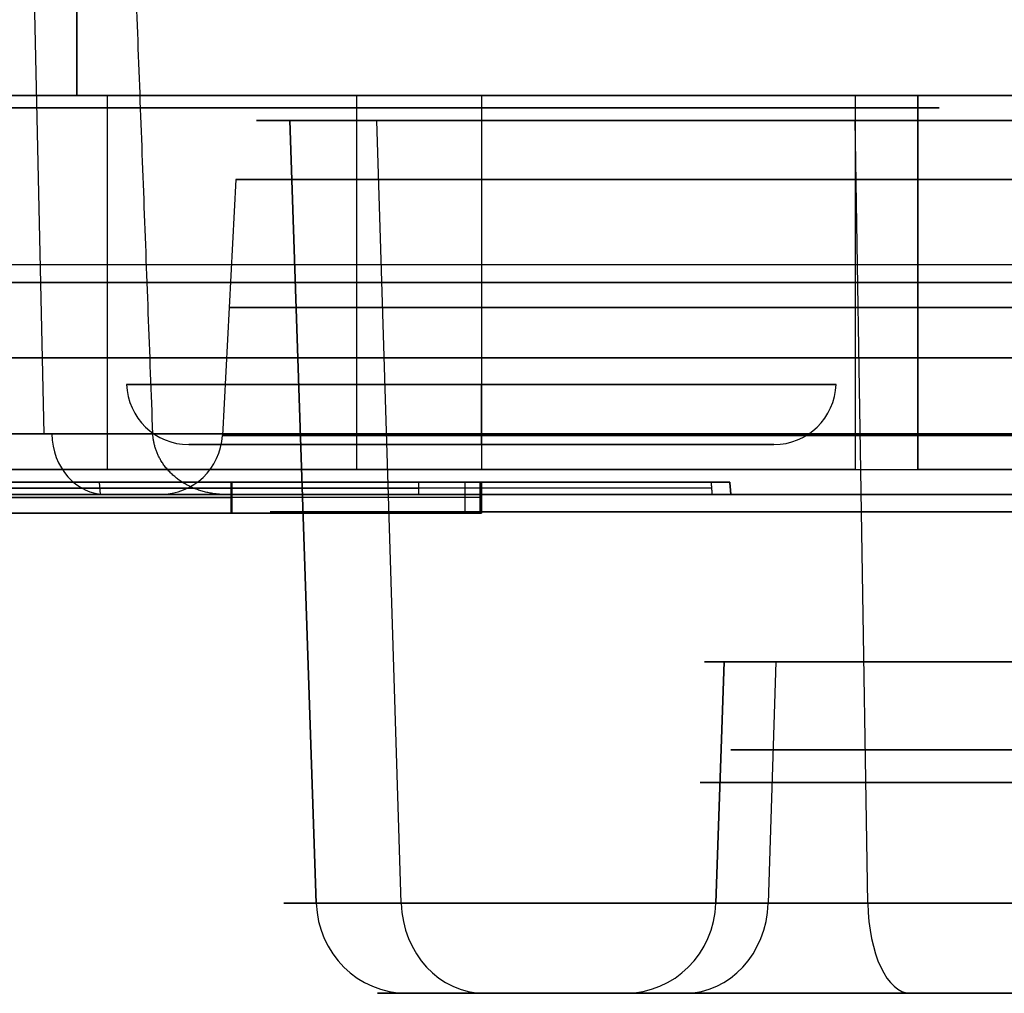
# Model space of a CAD drawing. Units: millimetres. Extents: x -205 to 205, y -4 to 599.
# Drawn here: x 136 to 144, y -4 to 4 of the extents above; entities that cross this region are included whole.
import ezdxf

# ---------------------------------------------------------------- set-up
doc = ezdxf.new("R2010")
doc.units = ezdxf.units.MM
doc.header["$MEASUREMENT"] = 0
doc.layers.add('Default', color=7, linetype='Continuous', true_color=0x000000)

msp = doc.modelspace()

# ---------------------------------------------------------------- linework, layer by layer
at = {"layer": 'Default'}
for p, q in [((136.7565, 3.7, 6.7614), (136.7565, 28.2943, 5.902)), ((136.7584, 28.2957, -5.902), (136.7584, 3.7, -6.7614)), ((136.4972, 0.9869, 107.478), (136.1451, 16.5131, 107.6813)), ((137, 3.7, 15.5), (137, 0.7, 15.5)), ((137, 3.7, -15.5), (137, 0.7, -15.5)), ((139, 3.7), (139, 0.7)), ((140, 3.7, 18.5), (140, 0.7, 18.5)), ((140, 3.7, -12.5), (140, 0.7, -12.5)), ((140, 3.7, -18.5), (140, 0.7, -18.5)), ((140, 3.7, 12.5), (140, 0.7, 12.5)), ((143, 0.7, 15.5), (143, 3.7, 15.5)), ((143, 0.7, -15.5), (143, 3.7, -15.5)), ((143.5, 3.7, 21), (143.5, 0.7, 21)), ((143.5, 0.7, -21), (143.5, 3.7, -21)), ((138.4643, 3.5, -95.8286), (138.6769, -2.7762, -95.8819)), ((138.6769, -2.7762, -95.8819), (138.4643, 3.5, -95.8286)), ((139.358, -2.7762, 94.0666), (139.1628, 3.5, 93.9669)), ((143.0974, -2.7762, 105.6112), (142.9977, 3.5, 105.8064)), ((138.0324, 3.0262, 97.9692), (137.9248, 0.9738, 97.9692)), ((138.0324, 3.0262, -97.9692), (137.9248, 0.9738, -97.9692)), ((117.4416, 2.3435, 21.1517), (145.2546, 2.3435, 21.1517)), ((117.4416, 2.3435, -21.1517), (145.2546, 2.3435, -21.1517)), ((117.5, 2.2, -21), (143.5, 2.2, -21)), ((143.5, 2.2, 21), (117.5, 2.2, 21)), ((117.4061, 0.9869, 21.1872), (144.4945, 0.9869, 21.1872)), ((137.3672, 0.9869, 108.9849), (135.7054, 0.9869, 106.1067)), ((137.6556, 0.9, 15.5), (142.3444, 0.9, 15.5)), ((137.6556, 0.9, -15.5), (142.3444, 0.9, -15.5)), ((140, 0.9, 17.8444), (140, 0.9, 13.1556)), ((140, 0.9, -17.8444), (140, 0.9, -13.1556)), ((139, 0.7), (145.5, 0.7)), ((92.1337, 0.6, -65.5), (141.9913, 0.6, -65.5)), ((93.0087, 0.6, 56), (141.9913, 0.6, 56)), ((95, 0.6, 56), (140, 0.6, 56)), ((136.9464, 0.5, -91.8846), (136.9382, 0.6, -91.8816)), ((139.8706, 0.35, -77.9772), (139.8706, 0.6, -77.9772)), ((139.9913, 0.6, -52.6509), (139.9913, 0.35, -52.6509)), ((140, 0.6, 56), (140, 0.35, 56)), ((142, 0.5, -52.0296), (141.9913, 0.6, -52.0296)), ((142, 0.5, 56), (141.9913, 0.6, 56)), ((-148, 0.5, 109.2696), (148, 0.5, 109.2696)), ((148, 0.5, -109.2696), (-148, 0.5, -109.2696)), ((95.5, 0.55, -24.0044), (139.5, 0.55, -24.0044)), ((95.5, 0.55, 87.9956), (139.5, 0.55, 87.9956)), ((97, 0.475, 86), (138, 0.475, 86)), ((97, 0.475, 26), (138, 0.475, 26)), ((97.0087, 0.475, -26.0087), (137.9913, 0.475, -26.0087)), ((144.4945, 0.5, 21.6871), (117.4061, 0.5, 21.6871)), ((117.4061, 0.5, -21.6871), (144.4945, 0.5, -21.6871)), ((139.8706, 0.475, -77.9772), (130.5173, 0.475, -103.6753)), ((141.8451, 0.55, -78.4127), (132.0395, 0.55, -105.3536)), ((136.1383, 0.5, 105.8568), (137.948, 0.5, 108.9912)), ((139.9913, 0.475, -77.2931), (139.9913, 0.475, -28.0087)), ((140, 0.475, 28), (140, 0.475, 84)), ((141.9956, 0.55, -77.5592), (141.9956, 0.55, -26.5)), ((141.9956, 0.55, 26.5), (141.9956, 0.55, 85.5)), ((94.2663, 0.35, -65.5), (139.9913, 0.35, -65.5)), ((95, 0.35, 56), (140, 0.35, 56)), ((141.8807, -2.7762, -96.6854), (141.9462, -0.8429, -96.7018)), ((141.9462, -0.8429, -96.7018), (141.8807, -2.7762, -96.6854)), ((142.3598, -0.8429, 95.5995), (142.2996, -2.7762, 95.5688)), ((145.4024, -1.5476, -98.0565), (142.0074, -1.5476, -98.242)), ((145.5475, -1.5476, 98.6401), (142.4608, -1.5476, 100.0658)), ((139.4039, -3.5, -96.0642), (141.1537, -3.5, -96.503)), ((141.6321, -3.5, 95.2279), (140.0255, -3.5, 94.4075)), ((144.2587, -3.5, 103.3371), (143.4383, -3.5, 104.9437))]:
    msp.add_line(p, q, dxfattribs=at)
at = {"layer": 'Default', "extrusion": (0, 1, 0)}
for centre, radius, start, end in [((-133, 0, 3.7), 6, 90, 270), ((-140, 15.5, 3.7), 3, 0, 180), ((-140, -15.5, 3.7), 3, 0, 180), ((-140, -15.5, 3.7), 3, 180, 0), ((-140, 15.5, 3.7), 3, 180, 0), ((-143.5, 19, 3.7), 2, 90, 180), ((-143.5, -19, 3.7), 2, 180, 270), ((-133, 0, 2.2), 6, 90, 270), ((-140, 15.5, 2.2), 3, 0, 180), ((-140, -15.5, 2.2), 3, 0, 180), ((-140, -15.5, 2.2), 3, 180, 0), ((-140, 15.5, 2.2), 3, 180, 0), ((-143.5, 19, 2.2), 2, 90, 180), ((-143.5, -19, 2.2), 2, 180, 270), ((-147, 97.9692, 2), 9.0214, 270, 90), ((-147, -97.9692, 2), 9.0214, 270, 90), ((-140, 15.5, 1.3826), 2.8441, 270, 90), ((-140, -15.5, 1.3826), 2.8441, 270, 90), ((-140, 15.5, 1.3826), 2.8441, 90, 270), ((-140, -15.5, 1.3826), 2.8441, 90, 270), ((-147, 97.9692, 0.9738), 9.0752, 270, 90), ((-140, 15.5, 0.9), 2.3444, 270, 90), ((-140, -15.5, 0.9), 2.3444, 270, 90), ((-140, 15.5, 0.9), 2.3444, 90, 270), ((-140, -15.5, 0.9), 2.3444, 90, 270), ((-137.9913, -77.2931, 0.6), 2, 180, 200), ((-137.9913, -77.2931, 0.475), 2, 180, 200), ((-147, -97.9692, 0.3619), 8.6904, 194.07879, 14.07879), ((-147, 97.9692, 0.3619), 8.6904, 242.94734, 62.94734), ((-147, -97.9692, 0.3619), 8.6904, 14.07879, 194.07879), ((-137.9913, -77.2931, 0.35), 2, 180, 200), ((-147, 97.9692, 0.3619), 8.6904, 62.94734, 242.94734), ((-147, 97.9692, -1.8095), 5.2441, 242.94734, 62.94734), ((-147, -97.9692, -1.8095), 5.2441, 194.07879, 14.07879), ((-147, -97.9692, -1.8095), 5.2441, 14.07879, 194.07879), ((-147, -97.9692, -3.5), 7.8313, 194.07879, 14.07879), ((-147, 97.9692, -3.5), 7.8313, 242.94734, 62.94734), ((-147, -97.9692, -3.5), 7.8313, 14.07879, 194.07879), ((-147, 97.9692, -3.5), 6.0274, 254.94734, 62.94734), ((-147, -97.9692, -3.5), 6.0274, 194.07879, 14.07879), ((-147, 97.9692, -3.5), 6.0274, 242.94734, 62.94734), ((-147, -97.9692, -3.5), 6.0274, 14.07879, 194.07879), ((-147, 97.9692, -3.5), 7.8313, 62.94734, 242.94734)]:
    msp.add_arc(centre, radius, start, end, dxfattribs=at)
at = {"layer": 'Default', "extrusion": (-4.49433e-17, 1, -2.29518e-17)}
msp.add_arc((-147, 97.9692, 3.5), 8.8, 242.94734, 62.94734, dxfattribs=at)
at = {"layer": 'Default', "extrusion": (-6.12247e-17, 1, -3.6673e-17)}
msp.add_arc((-147, -97.9692, 3.5), 8.8, 194.07879, 14.07879, dxfattribs=at)
at = {"layer": 'Default', "extrusion": (-3.6673e-17, 1, 6.12247e-17)}
msp.add_arc((-147, -97.9692, 3.5), 8.8, 14.07879, 194.07879, dxfattribs=at)
at = {"layer": 'Default', "extrusion": (6.78951e-17, 1, -2.19915e-17)}
msp.add_arc((-147, 97.9692, 3.5), 8.8, 62.94734, 242.94734, dxfattribs=at)
at = {"layer": 'Default', "extrusion": (0, 1, 2.47607e-17)}
msp.add_arc((-147, 97.9692, 3.0262), 8.9676, 270, 90, dxfattribs=at)
at = {"layer": 'Default', "extrusion": (0, 1, -4.95215e-17)}
msp.add_arc((-147, -97.9692, 3.0262), 8.9676, 270, 90, dxfattribs=at)
at = {"layer": 'Default'}
for centre, start, end in [((137.6556, 1.4, 15.5), 182, 270), ((137.6556, 1.4, -15.5), 182, 270), ((142.3444, 1.4, 15.5), 270, 358), ((142.3444, 1.4, -15.5), 270, 358), ((137.4255, 1, -97.9692), 270, 357), ((137.4255, 1, 97.9692), 270, 357)]:
    msp.add_arc(centre, 0.5, start, end, dxfattribs=at)
at = {"layer": 'Default', "extrusion": (1, 0, 0)}
for centre, start, end in [((1.4, 17.8444, 140), 92, 180), ((1.4, 13.1556, 140), 180, 268), ((1.4, -17.8444, 140), 180, 268), ((1.4, -13.1556, 140), 92, 180)]:
    msp.add_arc(centre, 0.5, start, end, dxfattribs=at)
at = {"layer": 'Default', "extrusion": (0.5, 0, 0.866025)}
msp.add_arc((1, -64.9708, 161.4453), 0.5, 91.5, 180, dxfattribs=at)
at = {"layer": 'Default', "extrusion": (0, 1, -6.11682e-18)}
msp.add_arc((-147, -97.9692, 0.9738), 9.0752, 270, 90, dxfattribs=at)
at = {"layer": 'Default', "extrusion": (1.66533e-16, 1, 9.25186e-18)}
msp.add_arc((-133, 0, 0.7), 6, 90, 270, dxfattribs=at)
at = {"layer": 'Default', "extrusion": (-1.85037e-17, 1, 3.33067e-16)}
for centre in [(-140, 15.5, 0.7), (-140, -15.5, 0.7)]:
    msp.add_arc(centre, 3, 0, 180, dxfattribs=at)
at = {"layer": 'Default', "extrusion": (1.85037e-17, 1, -3.33067e-16)}
for centre in [(-140, -15.5, 0.7), (-140, 15.5, 0.7)]:
    msp.add_arc(centre, 3, 180, 0, dxfattribs=at)
at = {"layer": 'Default', "extrusion": (7.21645e-16, 1, 7.77156e-16)}
msp.add_arc((-143.5, 19, 0.7), 2, 90, 180, dxfattribs=at)
at = {"layer": 'Default', "extrusion": (7.21645e-16, 1, -7.77156e-16)}
msp.add_arc((-143.5, -19, 0.7), 2, 180, 270, dxfattribs=at)
at = {"layer": 'Default', "extrusion": (1.15956e-17, 1, -2.89891e-18)}
for centre in [(-147, -97.9692, 0.5), (-147, 97.9692, 0.5)]:
    msp.add_arc(centre, 9.5745, 270, 90, dxfattribs=at)
at = {"layer": 'Default', "extrusion": (-1.03341e-16, 1, 2.59167e-17)}
msp.add_arc((-147, -97.9692, -0.8429), 5.2103, 194.07879, 14.07879, dxfattribs=at)
at = {"layer": 'Default', "extrusion": (-2.90735e-17, 1, 5.69305e-17)}
msp.add_arc((-147, 97.9692, -0.8429), 5.2103, 242.94734, 62.94734, dxfattribs=at)
at = {"layer": 'Default', "extrusion": (-9.30066e-17, 1, 2.33251e-17)}
msp.add_arc((-147, -97.9692, -0.8429), 5.2103, 14.07879, 194.07879, dxfattribs=at)
at = {"layer": 'Default', "extrusion": (-5.01991e-17, 1, 1.25894e-17)}
msp.add_arc((-147, -97.9692, -2.7762), 8.5808, 194.07879, 14.07879, dxfattribs=at)
at = {"layer": 'Default', "extrusion": (-5.78602e-17, 1, -4.92422e-19)}
msp.add_arc((-147, 97.9692, -2.7762), 8.5808, 242.94734, 62.94734, dxfattribs=at)
at = {"layer": 'Default', "extrusion": (-1.25894e-17, 1, -5.01991e-17)}
msp.add_arc((-147, -97.9692, -2.7762), 8.5808, 14.07879, 194.07879, dxfattribs=at)
at = {"layer": 'Default', "extrusion": (0.243256, -1.31447e-07, 0.969962)}
msp.add_arc((-2.7499, -158.5847, -59.2678), 0.75, 92.00003, 180.00003, dxfattribs=at)
at = {"layer": 'Default', "extrusion": (0.243256, -2.97903e-17, 0.969962)}
for centre, start, end in [((-2.75, -158.5847, -59.2678), 92, 180), ((-2.75, -158.5847, -59.2678), 92, 180), ((-2.75, -160.3887, -59.2678), 180, 268)]:
    msp.add_arc(centre, 0.75, start, end, dxfattribs=at)
at = {"layer": 'Default', "extrusion": (-0.454809, 1.09066e-16, 0.890589)}
for centre, start, end in [((2.75, 167.6426, 20.3934), 272, 0), ((2.75, 169.4465, 20.3934), 0, 88)]:
    msp.add_arc(centre, 0.75, start, end, dxfattribs=at)
at = {"layer": 'Default', "extrusion": (-1.91344e-17, 1, 3.74682e-17)}
msp.add_arc((-147, 97.9692, -2.7762), 5.2778, 242.94734, 62.94734, dxfattribs=at)
at = {"layer": 'Default', "extrusion": (0.243256, 3.84146e-08, 0.969962)}
msp.add_arc((-2.75, -160.3887, -59.2678), 0.75, 179.99999, 267.99999, dxfattribs=at)
at = {"layer": 'Default', "extrusion": (-1.6323e-16, 1, 4.09363e-17)}
for start, end in [(194.07879, 14.07879), (14.07879, 194.07879)]:
    msp.add_arc((-147, -97.9692, -2.7762), 5.2778, start, end, dxfattribs=at)
at = {"layer": 'Default', "extrusion": (0.890589, -4.35607e-14, 0.454809)}
msp.add_arc((-2.75, 28.2246, 175.4739), 0.75, 92, 180, dxfattribs=at)
at = {"layer": 'Default', "extrusion": (-2.3538e-17, 1, 4.60912e-17)}
msp.add_arc((-147, 97.9692, -2.7762), 8.5808, 62.94734, 242.94734, dxfattribs=at)
at = {"layer": 'Default', "extrusion": (-8.25055e-17, 1, 2.06915e-17)}
for start, end in [(194.07879, 14.07879), (14.07879, 194.07879)]:
    msp.add_arc((-147, -97.9692, -3.5), 7.8313, start, end, dxfattribs=at)
at = {"layer": 'Default', "extrusion": (-1.28954e-17, 1, 2.52513e-17)}
msp.add_arc((-147, 97.9692, -3.5), 7.8313, 242.94734, 62.94734, dxfattribs=at)
at = {"layer": 'Default', "extrusion": (-1.07198e-16, 1, 2.68842e-17)}
for start, end in [(194.07879, 14.07879), (14.07879, 194.07879)]:
    msp.add_arc((-147, -97.9692, -3.5), 6.0274, start, end, dxfattribs=at)
at = {"layer": 'Default', "extrusion": (1.28954e-17, 1, -2.52513e-17)}
msp.add_arc((-147, 97.9692, -3.5), 7.8313, 62.94734, 242.94734, dxfattribs=at)
at = {"layer": 'Default'}
for points in [[(137.3672, 0.9869, 108.9849), (137.0739, 8.7467, 108.8833), (136.7806, 16.5065, 108.7817)], [(145.3733, 3.7, 21.1162), (131.4252, 3.7, 21.1162), (117.4771, 3.7, 21.1162)], [(117.4771, 3.7, -21.1162), (131.4252, 3.7, -21.1162), (145.3733, 3.7, -21.1162)], [(143.5, 3.7, -21), (130.5, 3.7, -21), (117.5, 3.7, -21)], [(117.5, 3.7, 21), (130.5, 3.7, 21), (143.5, 3.7, 21)], [(126.2348, 3.7, -6.3939), (135.4749, 3.7, -6.7166), (144.715, 3.7, -7.0393)], [(144.715, 3.7, 7.0393), (135.4749, 3.7, 6.7166), (126.2348, 3.7, 6.3939)], [(142.5373, 3.6, -107.5286), (0, 3.6, -107.5286), (-142.5373, 3.6, -107.5286)], [(133.135, 3.6, -81.8764), (138.4025, 3.6, -84.9176), (143.67, 3.6, -87.9588)], [(-148, 1.5954, 110.4651), (0, 1.5954, 110.4651), (148, 1.5954, 110.4651)], [(148, 1.5954, -110.4651), (0, 1.5954, -110.4651), (-148, 1.5954, -110.4651)], [(144.4945, 0.9869, -21.1872), (130.9503, 0.9869, -21.1872), (117.4061, 0.9869, -21.1872)], [(117.5, 0.7, -21), (130.5, 0.7, -21), (143.5, 0.7, -21)], [(117.5, 0.7, 21), (130.5, 0.7, 21), (143.5, 0.7, 21)], [(139.5, 0.6, -24.0087), (117.5, 0.6, -24.0087), (95.5, 0.6, -24.0087)], [(139.5, 0.6, 87.9913), (117.5, 0.6, 87.9913), (95.5, 0.6, 87.9913)], [(95.5, 0.6, 24.0087), (117.5, 0.6, 24.0087), (139.5, 0.6, 24.0087)], [(97, 0.6, 86), (117.5, 0.6, 86), (138, 0.6, 86)], [(138, 0.6, 26), (117.5, 0.6, 26), (97, 0.6, 26)], [(97.0087, 0.6, -26.0087), (117.5, 0.6, -26.0087), (137.9913, 0.6, -26.0087)], [(139.8706, 0.6, -77.9772), (135.194, 0.6, -90.8262), (130.5173, 0.6, -103.6753)], [(132.0354, 0.6, -105.3521), (136.9382, 0.6, -91.8816), (141.841, 0.6, -78.4112)], [(137.9913, 0.6, -26.0087), (137.9913, 0.475, -26.0087), (137.9913, 0.35, -26.0087)], [(138, 0.6, 86), (138, 0.475, 86), (138, 0.35, 86)], [(138, 0.35, 26), (138, 0.475, 26), (138, 0.6, 26)], [(139.5, 0.5, -24), (139.5, 0.55, -24.0044), (139.5, 0.6, -24.0087)], [(139.5, 0.5, 88), (139.5, 0.55, 87.9956), (139.5, 0.6, 87.9913)], [(139.9913, 0.6, -28.0087), (139.9913, 0.6, -52.6509), (139.9913, 0.6, -77.2931)], [(139.9913, 0.35, -28.0087), (139.9913, 0.475, -28.0087), (139.9913, 0.6, -28.0087)], [(139.9913, 0.6, -77.2931), (139.9913, 0.475, -77.2931), (139.9913, 0.35, -77.2931)], [(140, 0.6, 28), (140, 0.475, 28), (140, 0.35, 28)], [(140, 0.6, 84), (140, 0.6, 56), (140, 0.6, 28)], [(140, 0.35, 84), (140, 0.475, 84), (140, 0.6, 84)], [(141.841, 0.6, -78.4112), (141.8451, 0.55, -78.4127), (141.8492, 0.5, -78.4142)], [(141.9913, 0.6, -26.5), (141.9956, 0.55, -26.5), (142, 0.5, -26.5)], [(141.9913, 0.6, -77.5592), (141.9913, 0.6, -52.0296), (141.9913, 0.6, -26.5)], [(142, 0.5, -77.5592), (141.9956, 0.55, -77.5592), (141.9913, 0.6, -77.5592)], [(141.9913, 0.6, 85.5), (141.9956, 0.55, 85.5), (142, 0.5, 85.5)], [(141.9913, 0.6, 26.5), (141.9913, 0.6, 56), (141.9913, 0.6, 85.5)], [(142, 0.5, 26.5), (141.9956, 0.55, 26.5), (141.9913, 0.6, 26.5)], [(95.5, 0.5, -24), (117.5, 0.5, -24), (139.5, 0.5, -24)], [(95.5, 0.5, 88), (117.5, 0.5, 88), (139.5, 0.5, 88)], [(95.5, 0.5, 24), (117.5, 0.5, 24), (139.5, 0.5, 24)], [(137.948, 0.5, 108.9912), (134.3597, 0.5, 108.9912), (130.7713, 0.5, 108.9912)], [(141.8492, 0.5, -78.4142), (136.9464, 0.5, -91.8846), (132.0436, 0.5, -105.3551)], [(142, 0.5, -26.5), (142, 0.5, -52.0296), (142, 0.5, -77.5592)], [(142, 0.5, 85.5), (142, 0.5, 56), (142, 0.5, 26.5)], [(138, 0.35, 86), (117.5, 0.35, 86), (97, 0.35, 86)], [(97, 0.35, 26), (117.5, 0.35, 26), (138, 0.35, 26)], [(137.9913, 0.35, -26.0087), (117.5, 0.35, -26.0087), (97.0087, 0.35, -26.0087)], [(130.5173, 0.35, -103.6753), (135.194, 0.35, -90.8262), (139.8706, 0.35, -77.9772)], [(139.9913, 0.35, -77.2931), (139.9913, 0.35, -52.6509), (139.9913, 0.35, -28.0087)], [(140, 0.35, 28), (140, 0.35, 56), (140, 0.35, 84)]]:
    msp.add_open_spline(points, degree=2, dxfattribs=at)
for points, weights, knots in [([(140, 3.7, 11.375), (135.875, 3.7, 11.375), (135.875, 3.7, 15.5), (135.875, 3.7, 19.625), (140, 3.7, 19.625)], [1, 0.707106781187, 1, 0.707106781187, 1], [-12.95907, -12.95907, -12.95907, -6.479535, -6.479535, 0, 0, 0]), ([(140, 3.7, -19.625), (135.875, 3.7, -19.625), (135.875, 3.7, -15.5), (135.875, 3.7, -11.375), (140, 3.7, -11.375)], [1, 0.707106781187, 1, 0.707106781187, 1], [-12.95907, -12.95907, -12.95907, -6.479535, -6.479535, 0, 0, 0]), ([(140, 3.7, 19.625), (144.125, 3.7, 19.625), (144.125, 3.7, 15.5), (144.125, 3.7, 11.375), (140, 3.7, 11.375)], [1, 0.707106781187, 1, 0.707106781187, 1], [-12.95907, -12.95907, -12.95907, -6.479535, -6.479535, 0, 0, 0]), ([(140, 3.7, -11.375), (144.125, 3.7, -11.375), (144.125, 3.7, -15.5), (144.125, 3.7, -19.625), (140, 3.7, -19.625)], [1, 0.707106781187, 1, 0.707106781187, 1], [-12.95907, -12.95907, -12.95907, -6.479535, -6.479535, 0, 0, 0]), ([(143.67, 3.6, -87.9588), (136.8813, 3.6, -90.2171), (136.4679, 3.6, -97.3596), (136.0544, 3.6, -104.5021), (142.5373, 3.6, -107.5286)], [1, 0.827631181269, 1, 0.827631181269, 1], [-25.147334, -25.147334, -25.147334, -12.573667, -12.573667, 0, 0, 0]), ([(151.5392, -1.5476, 95.8726), (149.4426, -1.5476, 91.3334), (144.9034, -1.5476, 93.43), (140.3642, -1.5476, 95.5267), (142.4608, -1.5476, 100.0658)], [1, 0.707106781187, 1, 0.707106781187, 1], [0, 0, 0, 7.853982, 7.853982, 15.707963, 15.707963, 15.707963]), ([(142.0074, -1.5476, -98.242), (141.7346, -1.5476, -93.2495), (146.7272, -1.5476, -92.9767), (151.7198, -1.5476, -92.7039), (151.9926, -1.5476, -97.6964)], [1, 0.707106781187, 1, 0.707106781187, 1], [0, 0, 0, 7.853982, 7.853982, 15.707963, 15.707963, 15.707963]), ([(151.9926, -1.5476, -97.6964), (152.2654, -1.5476, -102.689), (147.2728, -1.5476, -102.9618), (142.2802, -1.5476, -103.2346), (142.0074, -1.5476, -98.242)], [1, 0.707106781187, 1, 0.707106781187, 1], [0, 0, 0, 7.853982, 7.853982, 15.707963, 15.707963, 15.707963]), ([(142.4608, -1.5476, 100.0658), (144.5574, -1.5476, 104.605), (149.0966, -1.5476, 102.5084), (153.6358, -1.5476, 100.4118), (151.5392, -1.5476, 95.8726)], [1, 0.707106784912, 1, 0.707106784912, 1], [0, 0, 0, 7.853982, 7.853982, 15.707963, 15.707963, 15.707963])]:
    msp.add_rational_spline(points, weights, degree=2, knots=knots, dxfattribs=at)
for points, weights, degree in [([(137.948, 0.5, 108.9912), (137.6168, 0.5, 108.9912), (137.378, 0.7002, 108.9886), (137.3672, 0.9869, 108.9849)], [1, 0.810867962283, 0.810867962283, 1], 3), ([(138, 0.6, 26), (140, 0.6, 26), (140, 0.6, 28)], [1, 0.707106781187, 1], 2), ([(140, 0.6, 84), (140, 0.6, 86), (138, 0.6, 86)], [1, 0.707106781187, 1], 2), ([(141.9913, 0.6, -26.5), (141.9913, 0.6, -24.0087), (139.5, 0.6, -24.0087)], [1, 0.707106781187, 1], 2), ([(139.5, 0.6, 24.0087), (141.9913, 0.6, 24.0087), (141.9913, 0.6, 26.5)], [1, 0.707106781187, 1], 2), ([(141.9913, 0.6, 85.5), (141.9913, 0.6, 87.9913), (139.5, 0.6, 87.9913)], [1, 0.707106781187, 1], 2), ([(141.841, 0.6, -78.4112), (141.9913, 0.6, -77.9985), (141.9913, 0.6, -77.5592)], [1, 0.984807753012, 1], 2), ([(142, 0.5, 85.5), (142, 0.5, 88), (139.5, 0.5, 88)], [1, 0.707106781187, 1], 2), ([(139.5, 0.5, 24), (142, 0.5, 24), (142, 0.5, 26.5)], [1, 0.707106781187, 1], 2), ([(142, 0.5, -26.5), (142, 0.5, -24), (139.5, 0.5, -24)], [1, 0.707106781187, 1], 2), ([(141.8492, 0.5, -78.4142), (142, 0.5, -78), (142, 0.5, -77.5592)], [1, 0.984807753012, 1], 2), ([(139.9913, 0.35, -28.0087), (139.9913, 0.35, -26.0087), (137.9913, 0.35, -26.0087)], [1, 0.707106781187, 1], 2), ([(138, 0.35, 26), (140, 0.35, 26), (140, 0.35, 28)], [1, 0.707106781187, 1], 2), ([(140, 0.35, 84), (140, 0.35, 86), (138, 0.35, 86)], [1, 0.707106781187, 1], 2)]:
    msp.add_rational_spline(points, weights, degree=degree, dxfattribs=at)

doc.saveas('drawing.dxf')
